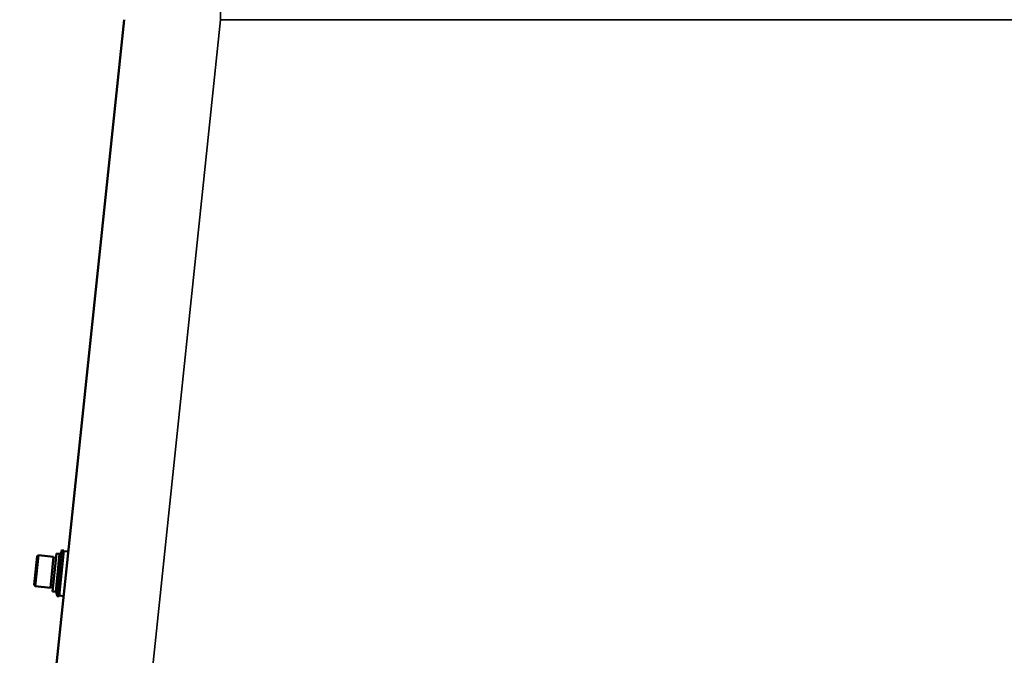
# Model space of a CAD drawing. Units: millimetres. Extents: x 140 to 11620, y -12 to 8304.
# Drawn here: x 8176 to 8582, y 4430 to 4692 of the extents above; entities that cross this region are included whole.
import ezdxf

# ---------------------------------------------------------------- set-up
doc = ezdxf.new("R2010")
doc.units = ezdxf.units.MM
doc.header["$LTSCALE"] = 28
doc.layers.add('Visible (ISO)', color=7, linetype='Continuous', lineweight=50)
doc.layers.add('Visible Narrow (ISO)', color=7, linetype='Continuous', lineweight=35)

msp = doc.modelspace()

# ---------------------------------------------------------------- linework, layer by layer
at = {"layer": 'Visible (ISO)'}
for p, q in [((8218.8, 4692.35), (8175.62, 4281.53)), ((8191.9, 4454.35), (8193.89, 4473.25)), ((8193.09, 4473.33), (8193.89, 4473.25)), ((8193.91, 4473), (8195.68, 4472.81)), ((8181.57, 4459.04), (8182.81, 4470.82)), ((8183.35, 4471.27), (8182.01, 4458.49)), ((8182.81, 4470.82), (8183.35, 4471.27)), ((8189.62, 4470.61), (8183.35, 4471.27)), ((8189.62, 4470.61), (8188.28, 4457.83)), ((8190.77, 4471.94), (8189.12, 4456.28)), ((8190.59, 4470.23), (8189.59, 4470.33)), ((8190.48, 4456.14), (8192.13, 4471.8)), ((8190.77, 4471.94), (8192.13, 4471.8)), ((8181.57, 4459.04), (8182.01, 4458.49)), ((8188.28, 4457.83), (8182.01, 4458.49)), ((8189.3, 4458), (8188.31, 4458.1)), ((8189.12, 4456.28), (8190.48, 4456.14)), ((8191.11, 4454.44), (8191.9, 4454.35)), ((8191.98, 4454.6), (8193.75, 4454.41))]:
    msp.add_line(p, q, dxfattribs=at)
for centre, radius, start, end in [((8209.75, 4466.26), 18.11, 157.0361, 174), ((8193.09, 4473.32), 0.01, 84, 157.0361), ((8193.92, 4473.05), 0.05, 174, 264), ((8195.68, 4472.76), 0.05, 14.5156, 84), ((8208.87, 4457.89), 18.11, 174, 190.9639), ((8191.11, 4454.45), 0.01, 190.9639, 264), ((8191.97, 4454.55), 0.05, 84, 174), ((8193.75, 4454.46), 0.05, 264, 333.4844)]:
    msp.add_arc(centre, radius, start, end, dxfattribs=at)
at = {"layer": 'Visible Narrow (ISO)'}
for p, q in [((8258.58, 4713.84), (8258.58, 4692.35)), ((8209.71, 4227.32), (8258.58, 4692.35)), ((8258.58, 4692.35), (8939.54, 4692.35)), ((8191.1, 4454.45), (8193.08, 4473.33)), ((8193.09, 4473.33), (8191.11, 4454.44)), ((8193.91, 4473), (8191.98, 4454.6)), ((8193.75, 4454.41), (8195.68, 4472.81))]:
    msp.add_line(p, q, dxfattribs=at)

doc.saveas('drawing.dxf')
